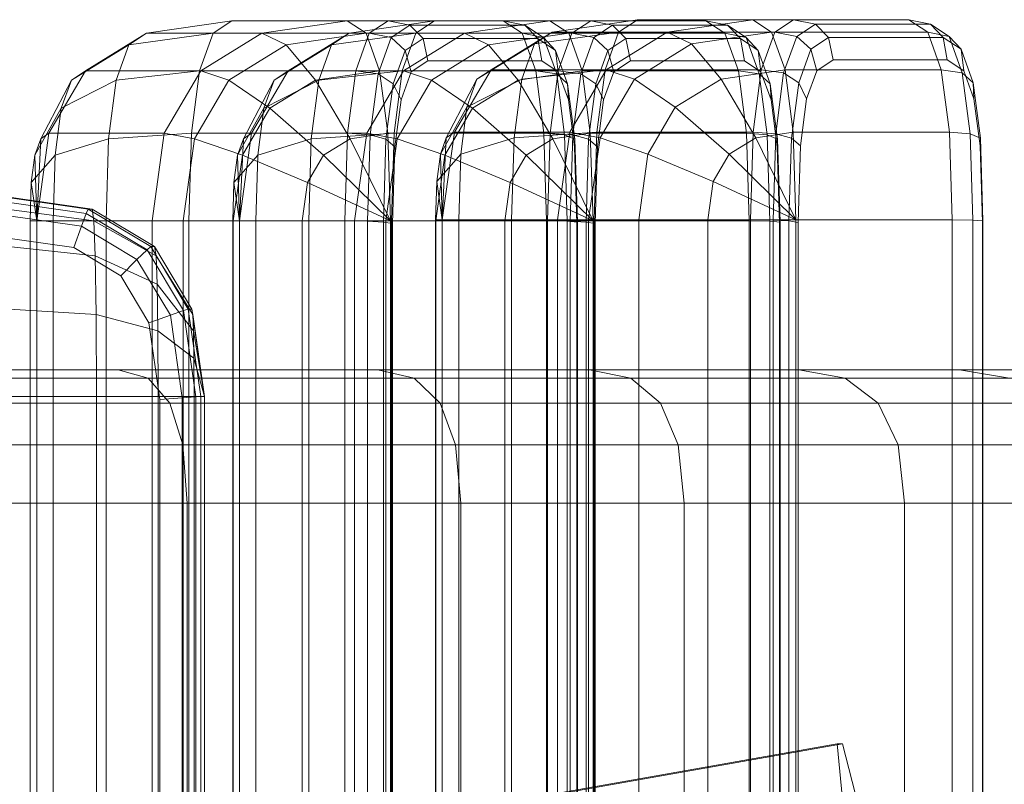
# Model space of a CAD drawing. Units: millimetres. Extents: x -3500 to 1190, y -3183 to 422.
# Drawn here: x -447 to -373, y -1112 to -1055 of the extents above; entities that cross this region are included whole.
import ezdxf

# ---------------------------------------------------------------- set-up
doc = ezdxf.new("R2010")
doc.units = ezdxf.units.MM
doc.header["$MEASUREMENT"] = 0
doc.layers.add('Лошадь- повозка', color=7, linetype='Continuous', lineweight=30)
doc.layers.add('МАФЫ НАШИ', color=250, linetype='Continuous', lineweight=25)

# ---------------------------------------------------------------- blocks, each defined once
blk = doc.blocks.new('шлд')
at = {"layer": 'Лошадь- повозка', "color": 250, "linetype": 'Continuous', "lineweight": 18}
for p, q in [((-437.368, -1055.765), (-430.96, -1054.827)), ((-432.379, -1055.765), (-430.96, -1054.827)), ((-430.96, -1054.827), (-432.379, -1055.765)), ((-419.244, -1054.827), (-430.96, -1054.827)), ((-430.96, -1054.827), (-422.315, -1054.827)), ((-430.96, -1054.827), (-419.244, -1054.827)), ((-422.315, -1054.827), (-430.96, -1054.827)), ((-422.315, -1054.827), (-428.722, -1055.765)), ((-428.722, -1055.765), (-422.315, -1054.827)), ((-422.315, -1054.827), (-410.599, -1054.827)), ((-420.897, -1055.765), (-422.315, -1054.827)), ((-410.599, -1054.827), (-422.315, -1054.827)), ((-422.163, -1055.765), (-415.756, -1054.827)), ((-419.244, -1054.827), (-420.662, -1055.765)), ((-420.662, -1055.765), (-419.244, -1054.827)), ((-410.599, -1054.827), (-419.244, -1054.827)), ((-419.244, -1054.827), (-417.612, -1055.161)), ((-419.244, -1054.827), (-410.599, -1054.827)), ((-417.174, -1055.765), (-415.756, -1054.827)), ((-415.756, -1054.827), (-417.174, -1055.765)), ((-404.039, -1054.827), (-415.756, -1054.827)), ((-415.756, -1054.827), (-407.11, -1054.827)), ((-415.756, -1054.827), (-404.039, -1054.827)), ((-407.11, -1054.827), (-415.756, -1054.827)), ((-407.11, -1054.827), (-413.518, -1055.765)), ((-413.518, -1055.765), (-407.11, -1054.827)), ((-409.18, -1055.765), (-410.599, -1054.827)), ((-408.977, -1055.161), (-410.599, -1054.827)), ((-410.599, -1054.827), (-409.18, -1055.765)), ((-407.11, -1054.827), (-395.394, -1054.827)), ((-405.692, -1055.765), (-407.11, -1054.827)), ((-395.394, -1054.827), (-407.11, -1054.827)), ((-406.938, -1055.687), (-400.53, -1054.749)), ((-404.039, -1054.827), (-405.458, -1055.765)), ((-405.458, -1055.765), (-404.039, -1054.827)), ((-395.394, -1054.827), (-404.039, -1054.827)), ((-404.039, -1054.827), (-402.407, -1055.161)), ((-404.039, -1054.827), (-395.394, -1054.827)), ((-401.948, -1055.687), (-400.53, -1054.749)), ((-400.53, -1054.749), (-401.948, -1055.687)), ((-388.814, -1054.749), (-400.53, -1054.749)), ((-400.53, -1054.749), (-391.885, -1054.749)), ((-400.53, -1054.749), (-388.814, -1054.749)), ((-391.885, -1054.749), (-400.53, -1054.749)), ((-391.885, -1054.749), (-398.292, -1055.687)), ((-398.292, -1055.687), (-391.885, -1054.749)), ((-393.975, -1055.765), (-395.394, -1054.827)), ((-393.772, -1055.161), (-395.394, -1054.827)), ((-395.394, -1054.827), (-393.975, -1055.765)), ((-391.885, -1054.749), (-380.168, -1054.749)), ((-390.466, -1055.687), (-391.885, -1054.749)), ((-380.168, -1054.749), (-391.885, -1054.749)), ((-388.814, -1054.749), (-390.232, -1055.687)), ((-390.232, -1055.687), (-388.814, -1054.749)), ((-380.168, -1054.749), (-388.814, -1054.749)), ((-388.814, -1054.749), (-387.181, -1055.082)), ((-388.814, -1054.749), (-380.168, -1054.749)), ((-378.75, -1055.687), (-380.168, -1054.749)), ((-378.546, -1055.082), (-380.168, -1054.749)), ((-380.168, -1054.749), (-378.75, -1055.687)), ((-441.945, -1058.577), (-437.368, -1055.765)), ((-437.368, -1055.765), (-438.698, -1056.644)), ((-432.379, -1055.765), (-438.698, -1056.644)), ((-438.698, -1056.644), (-437.368, -1055.765)), ((-428.722, -1055.765), (-437.368, -1055.765)), ((-437.368, -1055.765), (-428.722, -1055.765)), ((-432.379, -1055.765), (-433.392, -1058.577)), ((-433.392, -1058.577), (-432.379, -1055.765)), ((-428.722, -1055.765), (-433.299, -1058.577)), ((-433.299, -1058.577), (-428.722, -1055.765)), ((-420.662, -1055.765), (-432.379, -1055.765)), ((-432.379, -1055.765), (-420.662, -1055.765)), ((-428.722, -1055.765), (-426.904, -1056.644)), ((-420.897, -1055.765), (-426.904, -1056.644)), ((-426.904, -1056.644), (-420.897, -1055.765)), ((-426.74, -1058.577), (-422.163, -1055.765)), ((-422.163, -1055.765), (-423.493, -1056.644)), ((-417.174, -1055.765), (-423.493, -1056.644)), ((-423.493, -1056.644), (-422.163, -1055.765)), ((-413.518, -1055.765), (-422.163, -1055.765)), ((-422.163, -1055.765), (-413.518, -1055.765)), ((-420.662, -1055.765), (-421.676, -1058.577)), ((-421.676, -1058.577), (-420.662, -1055.765)), ((-419.884, -1058.577), (-420.897, -1055.765)), ((-409.18, -1055.765), (-420.897, -1055.765)), ((-420.897, -1055.765), (-409.18, -1055.765)), ((-419.011, -1056.085), (-420.662, -1055.765)), ((-417.612, -1055.161), (-419.011, -1056.085)), ((-419.011, -1056.085), (-417.612, -1055.161)), ((-417.174, -1055.765), (-418.187, -1058.577)), ((-418.187, -1058.577), (-417.174, -1055.765)), ((-413.518, -1055.765), (-418.094, -1058.577)), ((-418.094, -1058.577), (-413.518, -1055.765)), ((-416.62, -1056.161), (-417.612, -1055.161)), ((-417.612, -1055.161), (-408.977, -1055.161)), ((-408.977, -1055.161), (-417.612, -1055.161)), ((-405.458, -1055.765), (-417.174, -1055.765)), ((-417.174, -1055.765), (-405.458, -1055.765)), ((-413.518, -1055.765), (-411.699, -1056.644)), ((-405.692, -1055.765), (-411.699, -1056.644)), ((-411.699, -1056.644), (-405.692, -1055.765)), ((-411.514, -1058.499), (-406.938, -1055.687)), ((-408.167, -1058.577), (-409.18, -1055.765)), ((-409.18, -1055.765), (-407.578, -1056.085)), ((-409.18, -1055.765), (-408.167, -1058.577)), ((-407.578, -1056.085), (-408.977, -1055.161)), ((-408.977, -1055.161), (-408.016, -1056.161)), ((-408.977, -1055.161), (-407.578, -1056.085)), ((-406.938, -1055.687), (-408.267, -1056.565)), ((-401.948, -1055.687), (-408.267, -1056.565)), ((-408.267, -1056.565), (-406.938, -1055.687)), ((-398.292, -1055.687), (-406.938, -1055.687)), ((-406.938, -1055.687), (-398.292, -1055.687)), ((-405.458, -1055.765), (-406.471, -1058.577)), ((-406.471, -1058.577), (-405.458, -1055.765)), ((-404.679, -1058.577), (-405.692, -1055.765)), ((-393.975, -1055.765), (-405.692, -1055.765)), ((-405.692, -1055.765), (-393.975, -1055.765)), ((-403.806, -1056.085), (-405.458, -1055.765)), ((-402.407, -1055.161), (-403.806, -1056.085)), ((-403.806, -1056.085), (-402.407, -1055.161)), ((-401.948, -1055.687), (-402.962, -1058.499)), ((-402.962, -1058.499), (-401.948, -1055.687)), ((-398.292, -1055.687), (-402.869, -1058.499)), ((-402.869, -1058.499), (-398.292, -1055.687)), ((-401.415, -1056.161), (-402.407, -1055.161)), ((-402.407, -1055.161), (-393.772, -1055.161)), ((-393.772, -1055.161), (-402.407, -1055.161)), ((-390.232, -1055.687), (-401.948, -1055.687)), ((-401.948, -1055.687), (-390.232, -1055.687)), ((-398.292, -1055.687), (-396.473, -1056.565)), ((-390.466, -1055.687), (-396.473, -1056.565)), ((-396.473, -1056.565), (-390.466, -1055.687)), ((-392.962, -1058.577), (-393.975, -1055.765)), ((-393.975, -1055.765), (-392.373, -1056.085)), ((-393.975, -1055.765), (-392.962, -1058.577)), ((-392.373, -1056.085), (-393.772, -1055.161)), ((-393.772, -1055.161), (-392.811, -1056.161)), ((-393.772, -1055.161), (-392.373, -1056.085)), ((-390.232, -1055.687), (-391.245, -1058.499)), ((-391.245, -1058.499), (-390.232, -1055.687)), ((-389.453, -1058.499), (-390.466, -1055.687)), ((-378.75, -1055.687), (-390.466, -1055.687)), ((-390.466, -1055.687), (-378.75, -1055.687)), ((-388.58, -1056.007), (-390.232, -1055.687)), ((-387.181, -1055.082), (-388.58, -1056.007)), ((-388.58, -1056.007), (-387.181, -1055.082)), ((-386.19, -1056.082), (-387.181, -1055.082)), ((-387.181, -1055.082), (-378.546, -1055.082)), ((-378.546, -1055.082), (-387.181, -1055.082)), ((-377.737, -1058.499), (-378.75, -1055.687)), ((-378.75, -1055.687), (-377.147, -1056.007)), ((-378.75, -1055.687), (-377.737, -1058.499)), ((-377.147, -1056.007), (-378.546, -1055.082)), ((-378.546, -1055.082), (-377.585, -1056.082)), ((-378.546, -1055.082), (-377.147, -1056.007)), ((-419.011, -1056.085), (-419.996, -1058.82)), ((-419.996, -1058.82), (-419.011, -1056.085)), ((-417.96, -1057.047), (-419.011, -1056.085)), ((-416.62, -1056.161), (-417.96, -1057.047)), ((-417.96, -1057.047), (-416.62, -1056.161)), ((-416.269, -1057.827), (-416.62, -1056.161)), ((-416.62, -1056.161), (-408.016, -1056.161)), ((-408.016, -1056.161), (-416.62, -1056.161)), ((-408.016, -1056.161), (-407.716, -1057.827)), ((-406.675, -1057.047), (-408.016, -1056.161)), ((-408.016, -1056.161), (-406.675, -1057.047)), ((-406.592, -1058.82), (-407.578, -1056.085)), ((-407.578, -1056.085), (-406.675, -1057.047)), ((-407.578, -1056.085), (-406.592, -1058.82)), ((-403.806, -1056.085), (-404.791, -1058.82)), ((-404.791, -1058.82), (-403.806, -1056.085)), ((-402.756, -1057.047), (-403.806, -1056.085)), ((-401.415, -1056.161), (-402.756, -1057.047)), ((-402.756, -1057.047), (-401.415, -1056.161)), ((-401.064, -1057.827), (-401.415, -1056.161)), ((-401.415, -1056.161), (-392.811, -1056.161)), ((-392.811, -1056.161), (-401.415, -1056.161)), ((-392.811, -1056.161), (-392.511, -1057.827)), ((-391.47, -1057.047), (-392.811, -1056.161)), ((-392.811, -1056.161), (-391.47, -1057.047)), ((-391.388, -1058.82), (-392.373, -1056.085)), ((-392.373, -1056.085), (-391.47, -1057.047)), ((-392.373, -1056.085), (-391.388, -1058.82)), ((-388.58, -1056.007), (-389.565, -1058.742)), ((-389.565, -1058.742), (-388.58, -1056.007)), ((-387.53, -1056.968), (-388.58, -1056.007)), ((-386.19, -1056.082), (-387.53, -1056.968)), ((-387.53, -1056.968), (-386.19, -1056.082)), ((-385.839, -1057.749), (-386.19, -1056.082)), ((-386.19, -1056.082), (-377.585, -1056.082)), ((-377.585, -1056.082), (-386.19, -1056.082)), ((-377.585, -1056.082), (-377.285, -1057.749)), ((-376.245, -1056.968), (-377.585, -1056.082)), ((-377.585, -1056.082), (-376.245, -1056.968)), ((-376.162, -1058.742), (-377.147, -1056.007)), ((-377.147, -1056.007), (-376.245, -1056.968)), ((-377.147, -1056.007), (-376.162, -1058.742)), ((-438.698, -1056.644), (-443.008, -1059.28)), ((-438.698, -1056.644), (-439.647, -1059.28)), ((-439.647, -1059.28), (-438.698, -1056.644)), ((-426.904, -1056.644), (-431.194, -1059.28)), ((-431.194, -1059.28), (-426.904, -1056.644)), ((-423.493, -1056.644), (-427.803, -1059.28)), ((-426.904, -1056.644), (-424.689, -1059.28)), ((-423.493, -1056.644), (-424.443, -1059.28)), ((-424.443, -1059.28), (-423.493, -1056.644)), ((-417.96, -1057.047), (-418.862, -1059.549)), ((-418.862, -1059.549), (-417.96, -1057.047)), ((-417.512, -1058.649), (-417.96, -1057.047)), ((-411.699, -1056.644), (-415.989, -1059.28)), ((-415.989, -1059.28), (-411.699, -1056.644)), ((-408.267, -1056.565), (-412.578, -1059.202)), ((-411.699, -1056.644), (-409.484, -1059.28)), ((-408.267, -1056.565), (-409.217, -1059.202)), ((-409.217, -1059.202), (-408.267, -1056.565)), ((-406.675, -1057.047), (-406.473, -1058.649)), ((-405.774, -1059.549), (-406.675, -1057.047)), ((-406.675, -1057.047), (-405.774, -1059.549)), ((-402.756, -1057.047), (-403.657, -1059.549)), ((-403.657, -1059.549), (-402.756, -1057.047)), ((-402.307, -1058.649), (-402.756, -1057.047)), ((-396.473, -1056.565), (-400.764, -1059.202)), ((-400.764, -1059.202), (-396.473, -1056.565)), ((-396.473, -1056.565), (-394.259, -1059.202)), ((-391.47, -1057.047), (-391.268, -1058.649)), ((-390.569, -1059.549), (-391.47, -1057.047)), ((-391.47, -1057.047), (-390.569, -1059.549)), ((-387.53, -1056.968), (-388.432, -1059.471)), ((-388.432, -1059.471), (-387.53, -1056.968)), ((-387.082, -1058.571), (-387.53, -1056.968)), ((-376.245, -1056.968), (-376.042, -1058.571)), ((-375.343, -1059.471), (-376.245, -1056.968)), ((-376.245, -1056.968), (-375.343, -1059.471)), ((-417.512, -1058.649), (-416.269, -1057.827)), ((-416.269, -1057.827), (-417.512, -1058.649)), ((-416.269, -1057.827), (-407.716, -1057.827)), ((-407.716, -1057.827), (-416.269, -1057.827)), ((-407.716, -1057.827), (-406.473, -1058.649)), ((-406.473, -1058.649), (-407.716, -1057.827)), ((-402.307, -1058.649), (-401.064, -1057.827)), ((-401.064, -1057.827), (-402.307, -1058.649)), ((-401.064, -1057.827), (-392.511, -1057.827)), ((-392.511, -1057.827), (-401.064, -1057.827)), ((-392.511, -1057.827), (-391.268, -1058.649)), ((-391.268, -1058.649), (-392.511, -1057.827)), ((-387.082, -1058.571), (-385.839, -1057.749)), ((-385.839, -1057.749), (-387.082, -1058.571)), ((-385.839, -1057.749), (-377.285, -1057.749)), ((-377.285, -1057.749), (-385.839, -1057.749)), ((-377.285, -1057.749), (-376.042, -1058.571)), ((-376.042, -1058.571), (-377.285, -1057.749)), ((-444.691, -1063.265), (-441.945, -1058.577)), ((-441.945, -1058.577), (-443.008, -1059.28)), ((-443.008, -1059.28), (-441.945, -1058.577)), ((-433.299, -1058.577), (-441.945, -1058.577)), ((-441.945, -1058.577), (-433.299, -1058.577)), ((-433.392, -1058.577), (-439.647, -1059.28)), ((-433.299, -1058.577), (-436.045, -1063.265)), ((-436.045, -1063.265), (-433.299, -1058.577)), ((-433.392, -1058.577), (-434, -1063.265)), ((-434, -1063.265), (-433.392, -1058.577)), ((-421.676, -1058.577), (-433.392, -1058.577)), ((-433.392, -1058.577), (-421.676, -1058.577)), ((-433.299, -1058.577), (-431.194, -1059.28)), ((-429.486, -1063.265), (-426.74, -1058.577)), ((-426.74, -1058.577), (-427.803, -1059.28)), ((-427.803, -1059.28), (-426.74, -1058.577)), ((-418.094, -1058.577), (-426.74, -1058.577)), ((-426.74, -1058.577), (-418.094, -1058.577)), ((-419.884, -1058.577), (-424.689, -1059.28)), ((-424.689, -1059.28), (-419.884, -1058.577)), ((-418.187, -1058.577), (-424.443, -1059.28)), ((-421.676, -1058.577), (-422.283, -1063.265)), ((-422.283, -1063.265), (-421.676, -1058.577)), ((-421.676, -1058.577), (-419.996, -1058.82)), ((-418.094, -1058.577), (-420.84, -1063.265)), ((-420.84, -1063.265), (-418.094, -1058.577)), ((-419.276, -1063.265), (-419.884, -1058.577)), ((-408.167, -1058.577), (-419.884, -1058.577)), ((-419.884, -1058.577), (-408.167, -1058.577)), ((-418.187, -1058.577), (-418.795, -1063.265)), ((-418.795, -1063.265), (-418.187, -1058.577)), ((-418.274, -1060.764), (-417.512, -1058.649)), ((-417.512, -1058.649), (-418.274, -1060.764)), ((-406.471, -1058.577), (-418.187, -1058.577)), ((-418.187, -1058.577), (-406.471, -1058.577)), ((-418.094, -1058.577), (-415.989, -1059.28)), ((-414.26, -1063.187), (-411.514, -1058.499)), ((-411.514, -1058.499), (-412.578, -1059.202)), ((-412.578, -1059.202), (-411.514, -1058.499)), ((-402.869, -1058.499), (-411.514, -1058.499)), ((-411.514, -1058.499), (-402.869, -1058.499)), ((-404.679, -1058.577), (-409.484, -1059.28)), ((-409.484, -1059.28), (-404.679, -1058.577)), ((-402.962, -1058.499), (-409.217, -1059.202)), ((-407.559, -1063.265), (-408.167, -1058.577)), ((-408.167, -1058.577), (-406.592, -1058.82)), ((-408.167, -1058.577), (-407.559, -1063.265)), ((-406.471, -1058.577), (-407.079, -1063.265)), ((-407.079, -1063.265), (-406.471, -1058.577)), ((-406.473, -1058.649), (-405.711, -1060.764)), ((-405.711, -1060.764), (-406.473, -1058.649)), ((-406.471, -1058.577), (-404.791, -1058.82)), ((-402.869, -1058.499), (-405.615, -1063.187)), ((-405.615, -1063.187), (-402.869, -1058.499)), ((-404.071, -1063.265), (-404.679, -1058.577)), ((-392.962, -1058.577), (-404.679, -1058.577)), ((-404.679, -1058.577), (-392.962, -1058.577)), ((-402.962, -1058.499), (-403.569, -1063.187)), ((-403.569, -1063.187), (-402.962, -1058.499)), ((-403.069, -1060.764), (-402.307, -1058.649)), ((-402.307, -1058.649), (-403.069, -1060.764)), ((-391.245, -1058.499), (-402.962, -1058.499)), ((-402.962, -1058.499), (-391.245, -1058.499)), ((-402.869, -1058.499), (-400.764, -1059.202)), ((-389.453, -1058.499), (-394.259, -1059.202)), ((-394.259, -1059.202), (-389.453, -1058.499)), ((-392.354, -1063.265), (-392.962, -1058.577)), ((-392.962, -1058.577), (-391.388, -1058.82)), ((-392.962, -1058.577), (-392.354, -1063.265)), ((-391.245, -1058.499), (-391.853, -1063.187)), ((-391.853, -1063.187), (-391.245, -1058.499)), ((-391.268, -1058.649), (-390.506, -1060.764)), ((-390.506, -1060.764), (-391.268, -1058.649)), ((-391.245, -1058.499), (-389.565, -1058.742)), ((-389.565, -1058.742), (-390.157, -1063.3)), ((-390.157, -1063.3), (-389.565, -1058.742)), ((-389.565, -1058.742), (-388.432, -1059.471)), ((-388.845, -1063.187), (-389.453, -1058.499)), ((-377.737, -1058.499), (-389.453, -1058.499)), ((-389.453, -1058.499), (-377.737, -1058.499)), ((-387.844, -1060.686), (-387.082, -1058.571)), ((-387.082, -1058.571), (-387.844, -1060.686)), ((-377.129, -1063.187), (-377.737, -1058.499)), ((-377.737, -1058.499), (-376.162, -1058.742)), ((-377.737, -1058.499), (-377.129, -1063.187)), ((-375.571, -1063.3), (-376.162, -1058.742)), ((-376.162, -1058.742), (-375.343, -1059.471)), ((-376.162, -1058.742), (-375.571, -1063.3)), ((-376.042, -1058.571), (-375.28, -1060.686)), ((-375.28, -1060.686), (-376.042, -1058.571)), ((-443.008, -1059.28), (-445.311, -1063.675)), ((-443.008, -1059.28), (-443.768, -1061.39)), ((-439.647, -1059.28), (-443.768, -1061.39)), ((-443.768, -1061.39), (-443.008, -1059.28)), ((-439.647, -1059.28), (-440.217, -1063.675)), ((-440.217, -1063.675), (-439.647, -1059.28)), ((-431.194, -1059.28), (-433.769, -1063.675)), ((-433.769, -1063.675), (-431.194, -1059.28)), ((-431.194, -1059.28), (-428.122, -1061.39)), ((-427.803, -1059.28), (-430.106, -1063.675)), ((-427.803, -1059.28), (-428.563, -1061.39)), ((-424.443, -1059.28), (-428.563, -1061.39)), ((-428.563, -1061.39), (-427.803, -1059.28)), ((-424.689, -1059.28), (-428.122, -1061.39)), ((-428.122, -1061.39), (-424.689, -1059.28)), ((-424.443, -1059.28), (-425.012, -1063.675)), ((-425.012, -1063.675), (-424.443, -1059.28)), ((-424.689, -1059.28), (-422.079, -1063.675)), ((-419.996, -1058.82), (-420.587, -1063.378)), ((-420.587, -1063.378), (-419.996, -1058.82)), ((-419.996, -1058.82), (-418.862, -1059.549)), ((-415.989, -1059.28), (-418.564, -1063.675)), ((-418.564, -1063.675), (-415.989, -1059.28)), ((-415.989, -1059.28), (-412.917, -1061.39)), ((-412.578, -1059.202), (-414.881, -1063.597)), ((-412.578, -1059.202), (-413.338, -1061.312)), ((-409.217, -1059.202), (-413.338, -1061.312)), ((-413.338, -1061.312), (-412.578, -1059.202)), ((-409.484, -1059.28), (-412.917, -1061.39)), ((-412.917, -1061.39), (-409.484, -1059.28)), ((-409.217, -1059.202), (-409.787, -1063.597)), ((-409.787, -1063.597), (-409.217, -1059.202)), ((-409.484, -1059.28), (-406.874, -1063.675)), ((-406.001, -1063.378), (-406.592, -1058.82)), ((-406.592, -1058.82), (-405.774, -1059.549)), ((-406.592, -1058.82), (-406.001, -1063.378)), ((-404.791, -1058.82), (-405.382, -1063.378)), ((-405.382, -1063.378), (-404.791, -1058.82)), ((-404.791, -1058.82), (-403.657, -1059.549)), ((-400.764, -1059.202), (-403.338, -1063.597)), ((-403.338, -1063.597), (-400.764, -1059.202)), ((-400.764, -1059.202), (-397.691, -1061.312)), ((-394.259, -1059.202), (-397.691, -1061.312)), ((-397.691, -1061.312), (-394.259, -1059.202)), ((-394.259, -1059.202), (-391.649, -1063.597)), ((-390.796, -1063.378), (-391.388, -1058.82)), ((-391.388, -1058.82), (-390.569, -1059.549)), ((-391.388, -1058.82), (-390.796, -1063.378)), ((-388.432, -1059.471), (-388.972, -1063.642)), ((-388.972, -1063.642), (-388.432, -1059.471)), ((-388.432, -1059.471), (-387.844, -1060.686)), ((-375.343, -1059.471), (-375.28, -1060.686)), ((-374.802, -1063.642), (-375.343, -1059.471)), ((-375.343, -1059.471), (-374.802, -1063.642)), ((-418.862, -1059.549), (-419.403, -1063.72)), ((-419.403, -1063.72), (-418.862, -1059.549)), ((-418.862, -1059.549), (-418.274, -1060.764)), ((-405.774, -1059.549), (-405.711, -1060.764)), ((-405.233, -1063.72), (-405.774, -1059.549)), ((-405.774, -1059.549), (-405.233, -1063.72)), ((-403.657, -1059.549), (-404.198, -1063.72)), ((-404.198, -1063.72), (-403.657, -1059.549)), ((-403.657, -1059.549), (-403.069, -1060.764)), ((-390.569, -1059.549), (-390.506, -1060.764)), ((-390.028, -1063.72), (-390.569, -1059.549)), ((-390.569, -1059.549), (-390.028, -1063.72)), ((-418.731, -1064.289), (-418.274, -1060.764)), ((-418.274, -1060.764), (-418.731, -1064.289)), ((-405.711, -1060.764), (-405.254, -1064.289)), ((-405.254, -1064.289), (-405.711, -1060.764)), ((-403.526, -1064.289), (-403.069, -1060.764)), ((-403.069, -1060.764), (-403.526, -1064.289)), ((-390.506, -1060.764), (-390.049, -1064.289)), ((-390.049, -1064.289), (-390.506, -1060.764)), ((-388.301, -1064.21), (-387.844, -1060.686)), ((-387.844, -1060.686), (-388.301, -1064.21)), ((-375.28, -1060.686), (-374.823, -1064.21)), ((-374.823, -1064.21), (-375.28, -1060.686)), ((-443.768, -1061.39), (-445.754, -1064.905)), ((-443.768, -1061.39), (-444.224, -1064.905)), ((-444.224, -1064.905), (-443.768, -1061.39)), ((-428.563, -1061.39), (-430.549, -1064.905)), ((-428.122, -1061.39), (-430.181, -1064.905)), ((-430.181, -1064.905), (-428.122, -1061.39)), ((-428.563, -1061.39), (-429.019, -1064.905)), ((-429.019, -1064.905), (-428.563, -1061.39)), ((-428.122, -1061.39), (-424.081, -1064.905)), ((-413.338, -1061.312), (-415.324, -1064.827)), ((-412.917, -1061.39), (-414.976, -1064.905)), ((-414.976, -1064.905), (-412.917, -1061.39)), ((-413.338, -1061.312), (-413.794, -1064.827)), ((-413.794, -1064.827), (-413.338, -1061.312)), ((-412.917, -1061.39), (-408.876, -1064.905)), ((-397.691, -1061.312), (-399.751, -1064.827)), ((-399.751, -1064.827), (-397.691, -1061.312)), ((-397.691, -1061.312), (-393.651, -1064.827)), ((-414.26, -1063.187), (-415.176, -1069.749)), ((-414.26, -1063.187), (-414.881, -1063.597)), ((-414.881, -1063.597), (-414.26, -1063.187)), ((-405.615, -1063.187), (-414.26, -1063.187)), ((-414.26, -1063.187), (-405.615, -1063.187)), ((-403.569, -1063.187), (-409.787, -1063.597)), ((-406.53, -1069.749), (-405.615, -1063.187)), ((-405.615, -1063.187), (-406.53, -1069.749)), ((-405.615, -1063.187), (-403.338, -1063.597)), ((-403.569, -1063.187), (-403.772, -1069.749)), ((-403.772, -1069.749), (-403.569, -1063.187)), ((-391.853, -1063.187), (-403.569, -1063.187)), ((-403.569, -1063.187), (-391.853, -1063.187)), ((-391.853, -1063.187), (-392.056, -1069.749)), ((-392.056, -1069.749), (-391.853, -1063.187)), ((-391.853, -1063.187), (-390.157, -1063.3)), ((-388.845, -1063.187), (-391.649, -1063.597)), ((-391.649, -1063.597), (-388.845, -1063.187)), ((-388.845, -1063.187), (-388.643, -1069.749)), ((-377.129, -1063.187), (-388.845, -1063.187)), ((-388.845, -1063.187), (-377.129, -1063.187)), ((-376.926, -1069.749), (-377.129, -1063.187)), ((-375.571, -1063.3), (-377.129, -1063.187)), ((-377.129, -1063.187), (-376.926, -1069.749)), ((-445.311, -1063.675), (-445.754, -1064.905)), ((-445.754, -1064.905), (-445.311, -1063.675)), ((-444.691, -1063.265), (-445.606, -1069.827)), ((-445.311, -1063.675), (-445.606, -1069.827)), ((-444.691, -1063.265), (-445.311, -1063.675)), ((-445.311, -1063.675), (-444.691, -1063.265)), ((-436.045, -1063.265), (-444.691, -1063.265)), ((-444.691, -1063.265), (-436.045, -1063.265)), ((-440.217, -1063.675), (-444.224, -1064.905)), ((-440.217, -1063.675), (-440.407, -1069.827)), ((-440.407, -1069.827), (-440.217, -1063.675)), ((-434, -1063.265), (-440.217, -1063.675)), ((-436.961, -1069.827), (-436.045, -1063.265)), ((-436.045, -1063.265), (-436.961, -1069.827)), ((-436.045, -1063.265), (-433.769, -1063.675)), ((-433.769, -1063.675), (-434.627, -1069.827)), ((-434.627, -1069.827), (-433.769, -1063.675)), ((-434, -1063.265), (-434.202, -1069.827)), ((-434.202, -1069.827), (-434, -1063.265)), ((-422.283, -1063.265), (-434, -1063.265)), ((-434, -1063.265), (-422.283, -1063.265)), ((-433.769, -1063.675), (-430.181, -1064.905)), ((-430.106, -1063.675), (-430.549, -1064.905)), ((-430.549, -1064.905), (-430.106, -1063.675)), ((-429.486, -1063.265), (-430.401, -1069.827)), ((-430.106, -1063.675), (-430.401, -1069.827)), ((-429.486, -1063.265), (-430.106, -1063.675)), ((-430.106, -1063.675), (-429.486, -1063.265)), ((-420.84, -1063.265), (-429.486, -1063.265)), ((-429.486, -1063.265), (-420.84, -1063.265)), ((-425.012, -1063.675), (-429.019, -1064.905)), ((-425.012, -1063.675), (-425.202, -1069.827)), ((-425.202, -1069.827), (-425.012, -1063.675)), ((-418.795, -1063.265), (-425.012, -1063.675)), ((-422.079, -1063.675), (-424.081, -1064.905)), ((-424.081, -1064.905), (-422.079, -1063.675)), ((-422.283, -1063.265), (-422.486, -1069.827)), ((-422.486, -1069.827), (-422.283, -1063.265)), ((-422.283, -1063.265), (-420.587, -1063.378)), ((-419.276, -1063.265), (-422.079, -1063.675)), ((-422.079, -1063.675), (-419.276, -1063.265)), ((-422.079, -1063.675), (-419.073, -1069.827)), ((-421.756, -1069.827), (-420.84, -1063.265)), ((-420.84, -1063.265), (-421.756, -1069.827)), ((-420.84, -1063.265), (-418.564, -1063.675)), ((-420.587, -1063.378), (-420.787, -1069.851)), ((-420.787, -1069.851), (-420.587, -1063.378)), ((-420.587, -1063.378), (-419.403, -1063.72)), ((-419.403, -1063.72), (-419.594, -1069.922)), ((-419.594, -1069.922), (-419.403, -1063.72)), ((-418.564, -1063.675), (-419.422, -1069.827)), ((-419.422, -1069.827), (-418.564, -1063.675)), ((-419.403, -1063.72), (-418.731, -1064.289)), ((-419.276, -1063.265), (-419.073, -1069.827)), ((-407.559, -1063.265), (-419.276, -1063.265)), ((-419.276, -1063.265), (-407.559, -1063.265)), ((-418.795, -1063.265), (-418.998, -1069.827)), ((-418.998, -1069.827), (-418.795, -1063.265)), ((-407.079, -1063.265), (-418.795, -1063.265)), ((-418.795, -1063.265), (-407.079, -1063.265)), ((-418.564, -1063.675), (-414.976, -1064.905)), ((-414.881, -1063.597), (-415.324, -1064.827)), ((-415.324, -1064.827), (-414.881, -1063.597)), ((-414.881, -1063.597), (-415.176, -1069.749)), ((-409.787, -1063.597), (-413.794, -1064.827)), ((-409.787, -1063.597), (-409.977, -1069.749)), ((-409.977, -1069.749), (-409.787, -1063.597)), ((-406.874, -1063.675), (-408.876, -1064.905)), ((-408.876, -1064.905), (-406.874, -1063.675)), ((-407.357, -1069.827), (-407.559, -1063.265)), ((-406.001, -1063.378), (-407.559, -1063.265)), ((-407.559, -1063.265), (-407.357, -1069.827)), ((-407.079, -1063.265), (-407.281, -1069.827)), ((-407.281, -1069.827), (-407.079, -1063.265)), ((-407.079, -1063.265), (-405.382, -1063.378)), ((-404.071, -1063.265), (-406.874, -1063.675)), ((-406.874, -1063.675), (-404.071, -1063.265)), ((-406.874, -1063.675), (-403.868, -1069.827)), ((-405.801, -1069.851), (-406.001, -1063.378)), ((-405.233, -1063.72), (-406.001, -1063.378)), ((-406.001, -1063.378), (-405.801, -1069.851)), ((-405.382, -1063.378), (-405.582, -1069.851)), ((-405.582, -1069.851), (-405.382, -1063.378)), ((-405.382, -1063.378), (-404.198, -1063.72)), ((-405.254, -1064.289), (-405.233, -1063.72)), ((-405.041, -1069.922), (-405.233, -1063.72)), ((-405.233, -1063.72), (-405.041, -1069.922)), ((-404.198, -1063.72), (-404.389, -1069.922)), ((-404.389, -1069.922), (-404.198, -1063.72)), ((-404.198, -1063.72), (-403.526, -1064.289)), ((-403.338, -1063.597), (-404.197, -1069.749)), ((-404.197, -1069.749), (-403.338, -1063.597)), ((-404.071, -1063.265), (-403.868, -1069.827)), ((-392.354, -1063.265), (-404.071, -1063.265)), ((-404.071, -1063.265), (-392.354, -1063.265)), ((-403.338, -1063.597), (-399.751, -1064.827)), ((-391.649, -1063.597), (-393.651, -1064.827)), ((-393.651, -1064.827), (-391.649, -1063.597)), ((-392.152, -1069.827), (-392.354, -1063.265)), ((-390.796, -1063.378), (-392.354, -1063.265)), ((-392.354, -1063.265), (-392.152, -1069.827)), ((-391.649, -1063.597), (-388.643, -1069.749)), ((-390.597, -1069.851), (-390.796, -1063.378)), ((-390.028, -1063.72), (-390.796, -1063.378)), ((-390.796, -1063.378), (-390.597, -1069.851)), ((-390.157, -1063.3), (-390.356, -1069.773)), ((-390.356, -1069.773), (-390.157, -1063.3)), ((-390.157, -1063.3), (-388.972, -1063.642)), ((-390.049, -1064.289), (-390.028, -1063.72)), ((-389.836, -1069.922), (-390.028, -1063.72)), ((-390.028, -1063.72), (-389.836, -1069.922)), ((-388.972, -1063.642), (-389.164, -1069.844)), ((-389.164, -1069.844), (-388.972, -1063.642)), ((-388.972, -1063.642), (-388.301, -1064.21)), ((-375.371, -1069.773), (-375.571, -1063.3)), ((-374.802, -1063.642), (-375.571, -1063.3)), ((-375.571, -1063.3), (-375.371, -1069.773)), ((-374.823, -1064.21), (-374.802, -1063.642)), ((-374.611, -1069.844), (-374.802, -1063.642)), ((-374.802, -1063.642), (-374.611, -1069.844)), ((-418.909, -1070.04), (-418.731, -1064.289)), ((-418.731, -1064.289), (-418.909, -1070.04)), ((-405.254, -1064.289), (-405.076, -1070.04)), ((-405.076, -1070.04), (-405.254, -1064.289)), ((-403.704, -1070.04), (-403.526, -1064.289)), ((-403.526, -1064.289), (-403.704, -1070.04)), ((-390.049, -1064.289), (-389.871, -1070.04)), ((-389.871, -1070.04), (-390.049, -1064.289)), ((-388.478, -1069.962), (-388.301, -1064.21)), ((-388.301, -1064.21), (-388.478, -1069.962)), ((-374.823, -1064.21), (-374.646, -1069.962)), ((-374.646, -1069.962), (-374.823, -1064.21)), ((-445.754, -1064.905), (-446.02, -1066.956)), ((-444.224, -1064.905), (-446.02, -1066.956)), ((-446.02, -1066.956), (-445.754, -1064.905)), ((-445.754, -1064.905), (-445.606, -1069.827)), ((-444.224, -1064.905), (-444.376, -1069.827)), ((-444.376, -1069.827), (-444.224, -1064.905)), ((-430.181, -1064.905), (-430.868, -1069.827)), ((-430.868, -1069.827), (-430.181, -1064.905)), ((-430.549, -1064.905), (-430.815, -1066.956)), ((-429.019, -1064.905), (-430.815, -1066.956)), ((-430.815, -1066.956), (-430.549, -1064.905)), ((-430.549, -1064.905), (-430.401, -1069.827)), ((-430.181, -1064.905), (-425.283, -1066.956)), ((-429.019, -1064.905), (-429.171, -1069.827)), ((-429.171, -1069.827), (-429.019, -1064.905)), ((-424.081, -1064.905), (-425.283, -1066.956)), ((-425.283, -1066.956), (-424.081, -1064.905)), ((-424.081, -1064.905), (-419.073, -1069.827)), ((-414.976, -1064.905), (-415.663, -1069.827)), ((-415.663, -1069.827), (-414.976, -1064.905)), ((-415.324, -1064.827), (-415.59, -1066.878)), ((-413.794, -1064.827), (-415.59, -1066.878)), ((-415.59, -1066.878), (-415.324, -1064.827)), ((-415.324, -1064.827), (-415.176, -1069.749)), ((-414.976, -1064.905), (-410.078, -1066.956)), ((-413.794, -1064.827), (-413.946, -1069.749)), ((-413.946, -1069.749), (-413.794, -1064.827)), ((-408.876, -1064.905), (-410.078, -1066.956)), ((-410.078, -1066.956), (-408.876, -1064.905)), ((-408.876, -1064.905), (-403.868, -1069.827)), ((-399.751, -1064.827), (-400.437, -1069.749)), ((-400.437, -1069.749), (-399.751, -1064.827)), ((-399.751, -1064.827), (-394.852, -1066.878)), ((-393.651, -1064.827), (-394.852, -1066.878)), ((-394.852, -1066.878), (-393.651, -1064.827)), ((-393.651, -1064.827), (-388.643, -1069.749)), ((-415.59, -1066.878), (-415.679, -1069.749)), ((-415.679, -1069.749), (-415.59, -1066.878)), ((-415.176, -1069.749), (-415.59, -1066.878)), ((-394.852, -1066.878), (-395.253, -1069.749)), ((-395.253, -1069.749), (-394.852, -1066.878)), ((-388.643, -1069.749), (-394.852, -1066.878)), ((-446.02, -1066.956), (-446.109, -1069.827)), ((-446.109, -1069.827), (-446.02, -1066.956)), ((-445.606, -1069.827), (-446.02, -1066.956)), ((-430.815, -1066.956), (-430.904, -1069.827)), ((-430.904, -1069.827), (-430.815, -1066.956)), ((-430.401, -1069.827), (-430.815, -1066.956)), ((-425.283, -1066.956), (-425.683, -1069.827)), ((-425.683, -1069.827), (-425.283, -1066.956)), ((-419.073, -1069.827), (-425.283, -1066.956)), ((-410.078, -1066.956), (-410.478, -1069.827)), ((-410.478, -1069.827), (-410.078, -1066.956)), ((-403.868, -1069.827), (-410.078, -1066.956)), ((-441.892, -1069.273), (-448.363, -1068.348)), ((-448.363, -1068.348), (-441.892, -1069.273)), ((-441.739, -1068.952), (-448.3, -1068.015)), ((-448.3, -1068.015), (-441.739, -1068.952)), ((-441.46, -1068.952), (-448.02, -1068.015)), ((-447.867, -1068.952), (-441.316, -1069.831)), ((-441.739, -1068.952), (-441.892, -1069.273)), ((-437.053, -1071.765), (-441.739, -1068.952)), ((-441.739, -1068.952), (-441.46, -1068.952)), ((-441.46, -1068.952), (-441.739, -1068.952)), ((-441.739, -1068.952), (-437.053, -1071.765)), ((-436.773, -1071.765), (-441.46, -1068.952)), ((-441.46, -1068.952), (-441.316, -1069.831)), ((-441.316, -1069.831), (-441.46, -1068.952)), ((-442.256, -1070.234), (-448.457, -1069.348)), ((-448.457, -1069.348), (-442.256, -1070.234)), ((-446.109, -1069.827), (-445.606, -1069.827)), ((-446.109, -1069.827), (-446.109, -1639.827)), ((-444.376, -1069.827), (-446.109, -1069.827)), ((-446.109, -1639.827), (-446.109, -1069.827)), ((-436.961, -1069.827), (-445.606, -1069.827)), ((-445.606, -1069.827), (-445.606, -1639.827)), ((-445.606, -1069.827), (-436.961, -1069.827)), ((-445.606, -1639.827), (-445.606, -1069.827)), ((-440.407, -1069.827), (-444.376, -1069.827)), ((-444.376, -1069.827), (-444.376, -1639.827)), ((-444.376, -1639.827), (-444.376, -1069.827)), ((-441.892, -1069.273), (-442.256, -1070.234)), ((-437.335, -1072.008), (-441.892, -1069.273)), ((-441.892, -1069.273), (-437.335, -1072.008)), ((-441.316, -1069.831), (-436.659, -1072.468)), ((-441.316, -1069.831), (-441.214, -1072.468)), ((-441.214, -1072.468), (-441.316, -1069.831)), ((-434.202, -1069.827), (-440.407, -1069.827)), ((-440.407, -1069.827), (-440.407, -1639.827)), ((-440.407, -1639.827), (-440.407, -1069.827)), ((-436.961, -1639.827), (-436.961, -1069.827)), ((-434.627, -1069.827), (-436.961, -1069.827)), ((-436.961, -1069.827), (-436.961, -1639.827)), ((-434.627, -1639.827), (-434.627, -1069.827)), ((-434.627, -1069.827), (-430.868, -1069.827)), ((-434.627, -1069.827), (-434.627, -1639.827)), ((-434.202, -1069.827), (-422.486, -1069.827)), ((-434.202, -1639.827), (-434.202, -1069.827)), ((-434.202, -1069.827), (-434.202, -1639.827)), ((-422.486, -1069.827), (-434.202, -1069.827)), ((-430.904, -1069.827), (-430.401, -1069.827)), ((-430.904, -1069.827), (-430.904, -1639.827)), ((-429.171, -1069.827), (-430.904, -1069.827)), ((-430.904, -1639.827), (-430.904, -1069.827)), ((-430.868, -1069.827), (-425.683, -1069.827)), ((-430.868, -1639.827), (-430.868, -1069.827)), ((-430.868, -1069.827), (-430.868, -1639.827)), ((-421.756, -1069.827), (-430.401, -1069.827)), ((-430.401, -1069.827), (-430.401, -1639.827)), ((-430.401, -1069.827), (-421.756, -1069.827)), ((-430.401, -1639.827), (-430.401, -1069.827)), ((-425.202, -1069.827), (-429.171, -1069.827)), ((-429.171, -1069.827), (-429.171, -1639.827)), ((-429.171, -1639.827), (-429.171, -1069.827)), ((-425.683, -1069.827), (-419.073, -1069.827)), ((-425.683, -1639.827), (-425.683, -1069.827)), ((-425.683, -1069.827), (-425.683, -1639.827)), ((-418.998, -1069.827), (-425.202, -1069.827)), ((-425.202, -1069.827), (-425.202, -1639.827)), ((-425.202, -1639.827), (-425.202, -1069.827)), ((-422.486, -1069.827), (-422.486, -1639.827)), ((-420.787, -1069.851), (-422.486, -1069.827)), ((-422.486, -1639.827), (-422.486, -1069.827)), ((-421.756, -1639.827), (-421.756, -1069.827)), ((-419.422, -1069.827), (-421.756, -1069.827)), ((-421.756, -1069.827), (-421.756, -1639.827)), ((-420.787, -1069.851), (-419.594, -1069.922)), ((-420.787, -1639.803), (-420.787, -1069.851)), ((-420.787, -1069.851), (-420.787, -1639.803)), ((-419.422, -1639.827), (-419.422, -1069.827)), ((-419.422, -1069.827), (-415.663, -1069.827)), ((-419.422, -1069.827), (-419.422, -1639.827)), ((-407.357, -1069.827), (-419.073, -1069.827)), ((-419.073, -1069.827), (-419.073, -1639.827)), ((-419.073, -1069.827), (-407.357, -1069.827)), ((-419.073, -1639.827), (-419.073, -1069.827)), ((-418.998, -1069.827), (-407.281, -1069.827)), ((-418.998, -1639.827), (-418.998, -1069.827)), ((-418.998, -1069.827), (-418.998, -1639.827)), ((-407.281, -1069.827), (-418.998, -1069.827)), ((-415.679, -1069.749), (-415.176, -1069.749)), ((-415.679, -1069.749), (-415.679, -1639.749)), ((-413.946, -1069.749), (-415.679, -1069.749)), ((-415.679, -1639.749), (-415.679, -1069.749)), ((-415.663, -1069.827), (-410.478, -1069.827)), ((-415.663, -1639.827), (-415.663, -1069.827)), ((-415.663, -1069.827), (-415.663, -1639.827)), ((-406.53, -1069.749), (-415.176, -1069.749)), ((-415.176, -1069.749), (-415.176, -1639.749)), ((-415.176, -1069.749), (-406.53, -1069.749)), ((-415.176, -1639.749), (-415.176, -1069.749)), ((-409.977, -1069.749), (-413.946, -1069.749)), ((-413.946, -1069.749), (-413.946, -1639.749)), ((-413.946, -1639.749), (-413.946, -1069.749)), ((-410.478, -1069.827), (-403.868, -1069.827)), ((-410.478, -1639.827), (-410.478, -1069.827)), ((-410.478, -1069.827), (-410.478, -1639.827)), ((-403.772, -1069.749), (-409.977, -1069.749)), ((-409.977, -1069.749), (-409.977, -1639.749)), ((-409.977, -1639.749), (-409.977, -1069.749)), ((-407.357, -1639.827), (-407.357, -1069.827)), ((-407.357, -1069.827), (-405.801, -1069.851)), ((-407.357, -1069.827), (-407.357, -1639.827)), ((-407.281, -1069.827), (-407.281, -1639.827)), ((-405.582, -1069.851), (-407.281, -1069.827)), ((-407.281, -1639.827), (-407.281, -1069.827)), ((-406.53, -1639.749), (-406.53, -1069.749)), ((-404.197, -1069.749), (-406.53, -1069.749)), ((-406.53, -1069.749), (-406.53, -1639.749)), ((-405.041, -1069.922), (-405.801, -1069.851)), ((-405.801, -1069.851), (-405.801, -1639.803)), ((-405.801, -1639.803), (-405.801, -1069.851)), ((-405.582, -1069.851), (-404.389, -1069.922)), ((-405.582, -1639.803), (-405.582, -1069.851)), ((-405.582, -1069.851), (-405.582, -1639.803)), ((-404.197, -1639.749), (-404.197, -1069.749)), ((-404.197, -1069.749), (-400.437, -1069.749)), ((-404.197, -1069.749), (-404.197, -1639.749)), ((-392.152, -1069.827), (-403.868, -1069.827)), ((-403.868, -1069.827), (-403.868, -1639.827)), ((-403.868, -1069.827), (-392.152, -1069.827)), ((-403.868, -1639.827), (-403.868, -1069.827)), ((-403.772, -1069.749), (-392.056, -1069.749)), ((-403.772, -1639.749), (-403.772, -1069.749)), ((-403.772, -1069.749), (-403.772, -1639.749)), ((-392.056, -1069.749), (-403.772, -1069.749)), ((-400.437, -1069.749), (-395.253, -1069.749)), ((-400.437, -1639.749), (-400.437, -1069.749)), ((-400.437, -1069.749), (-400.437, -1639.749)), ((-395.253, -1069.749), (-388.643, -1069.749)), ((-395.253, -1639.749), (-395.253, -1069.749)), ((-395.253, -1069.749), (-395.253, -1639.749)), ((-392.152, -1639.827), (-392.152, -1069.827)), ((-392.152, -1069.827), (-390.597, -1069.851)), ((-392.152, -1069.827), (-392.152, -1639.827)), ((-392.056, -1069.749), (-392.056, -1639.749)), ((-390.356, -1069.773), (-392.056, -1069.749)), ((-392.056, -1639.749), (-392.056, -1069.749)), ((-389.836, -1069.922), (-390.597, -1069.851)), ((-390.597, -1069.851), (-390.597, -1639.803)), ((-390.597, -1639.803), (-390.597, -1069.851)), ((-390.356, -1069.773), (-389.164, -1069.844)), ((-390.356, -1639.725), (-390.356, -1069.773)), ((-390.356, -1069.773), (-390.356, -1639.725)), ((-389.164, -1069.844), (-388.478, -1069.962)), ((-389.164, -1639.654), (-389.164, -1069.844)), ((-389.164, -1069.844), (-389.164, -1639.654)), ((-376.926, -1069.749), (-388.643, -1069.749)), ((-388.643, -1069.749), (-388.643, -1639.749)), ((-388.643, -1069.749), (-376.926, -1069.749)), ((-388.643, -1639.749), (-388.643, -1069.749)), ((-376.926, -1639.749), (-376.926, -1069.749)), ((-376.926, -1069.749), (-375.371, -1069.773)), ((-376.926, -1069.749), (-376.926, -1639.749)), ((-374.611, -1069.844), (-375.371, -1069.773)), ((-375.371, -1069.773), (-375.371, -1639.725)), ((-375.371, -1639.725), (-375.371, -1069.773)), ((-374.646, -1069.962), (-374.611, -1069.844)), ((-374.611, -1069.844), (-374.611, -1639.654)), ((-374.611, -1639.654), (-374.611, -1069.844)), ((-442.256, -1070.234), (-442.833, -1071.836)), ((-438.087, -1072.736), (-442.256, -1070.234)), ((-442.256, -1070.234), (-438.087, -1072.736)), ((-419.594, -1069.922), (-418.909, -1070.04)), ((-419.594, -1639.732), (-419.594, -1069.922)), ((-419.594, -1069.922), (-419.594, -1639.732)), ((-418.909, -1639.614), (-418.909, -1070.04)), ((-418.909, -1070.04), (-418.909, -1639.614)), ((-405.076, -1070.04), (-405.041, -1069.922)), ((-405.076, -1070.04), (-405.076, -1639.614)), ((-405.076, -1639.614), (-405.076, -1070.04)), ((-405.041, -1069.922), (-405.041, -1639.732)), ((-405.041, -1639.732), (-405.041, -1069.922)), ((-404.389, -1069.922), (-403.704, -1070.04)), ((-404.389, -1639.732), (-404.389, -1069.922)), ((-404.389, -1069.922), (-404.389, -1639.732)), ((-403.704, -1639.614), (-403.704, -1070.04)), ((-403.704, -1070.04), (-403.704, -1639.614)), ((-389.871, -1070.04), (-389.836, -1069.922)), ((-389.871, -1070.04), (-389.871, -1639.614)), ((-389.871, -1639.614), (-389.871, -1070.04)), ((-389.836, -1069.922), (-389.836, -1639.732)), ((-389.836, -1639.732), (-389.836, -1069.922)), ((-388.478, -1639.536), (-388.478, -1069.962)), ((-388.478, -1069.962), (-388.478, -1639.536)), ((-374.646, -1069.962), (-374.646, -1639.536)), ((-374.646, -1639.536), (-374.646, -1069.962)), ((-448.583, -1071.015), (-442.833, -1071.836)), ((-442.833, -1071.836), (-448.583, -1071.015)), ((-447.758, -1071.765), (-441.214, -1072.468)), ((-442.833, -1071.836), (-439.309, -1073.951)), ((-439.309, -1073.951), (-442.833, -1071.836)), ((-437.335, -1072.008), (-438.087, -1072.736)), ((-437.053, -1071.765), (-437.335, -1072.008)), ((-434.601, -1076.566), (-437.335, -1072.008)), ((-437.335, -1072.008), (-434.601, -1076.566)), ((-434.241, -1076.452), (-437.053, -1071.765)), ((-437.053, -1071.765), (-436.773, -1071.765)), ((-436.773, -1071.765), (-437.053, -1071.765)), ((-437.053, -1071.765), (-434.241, -1076.452)), ((-433.962, -1076.452), (-436.773, -1071.765)), ((-436.773, -1071.765), (-436.659, -1072.468)), ((-436.659, -1072.468), (-436.773, -1071.765)), ((-441.214, -1072.468), (-436.577, -1074.577)), ((-441.214, -1072.468), (-441.152, -1076.862)), ((-441.152, -1076.862), (-441.214, -1072.468)), ((-438.087, -1072.736), (-439.309, -1073.951)), ((-435.585, -1076.907), (-438.087, -1072.736)), ((-438.087, -1072.736), (-435.585, -1076.907)), ((-436.659, -1072.468), (-433.895, -1076.862)), ((-436.659, -1072.468), (-436.577, -1074.577)), ((-436.577, -1074.577), (-436.659, -1072.468)), ((-439.309, -1073.951), (-437.195, -1077.476)), ((-437.195, -1077.476), (-439.309, -1073.951)), ((-436.577, -1074.577), (-433.847, -1078.093)), ((-436.577, -1074.577), (-436.527, -1078.093)), ((-436.527, -1078.093), (-436.577, -1074.577)), ((-447.692, -1076.452), (-441.152, -1076.862)), ((-434.601, -1076.566), (-434.241, -1076.452)), ((-433.304, -1083.015), (-434.241, -1076.452)), ((-434.241, -1076.452), (-433.962, -1076.452)), ((-433.962, -1076.452), (-434.241, -1076.452)), ((-434.241, -1076.452), (-433.304, -1083.015)), ((-433.962, -1076.452), (-433.024, -1083.015)), ((-433.962, -1076.452), (-433.895, -1076.862)), ((-433.895, -1076.862), (-433.962, -1076.452)), ((-441.152, -1076.862), (-436.527, -1078.093)), ((-441.152, -1076.862), (-441.132, -1083.015)), ((-441.132, -1083.015), (-441.152, -1076.862)), ((-437.195, -1077.476), (-435.585, -1076.907)), ((-435.585, -1076.907), (-434.601, -1076.566)), ((-434.699, -1083.109), (-435.585, -1076.907)), ((-435.585, -1076.907), (-434.699, -1083.109)), ((-433.676, -1083.038), (-434.601, -1076.566)), ((-434.601, -1076.566), (-433.676, -1083.038)), ((-433.895, -1076.862), (-433.024, -1083.015)), ((-433.895, -1076.862), (-433.847, -1078.093)), ((-433.847, -1078.093), (-433.895, -1076.862)), ((-437.195, -1077.476), (-436.373, -1083.228)), ((-436.373, -1083.228), (-437.195, -1077.476)), ((-436.527, -1078.093), (-433.818, -1080.144)), ((-436.527, -1078.093), (-436.511, -1083.015)), ((-436.511, -1083.015), (-436.527, -1078.093)), ((-433.847, -1078.093), (-433.024, -1083.015)), ((-433.847, -1078.093), (-433.818, -1080.144)), ((-433.818, -1080.144), (-433.847, -1078.093)), ((-433.024, -1083.015), (-433.818, -1080.144)), ((-433.818, -1080.144), (-433.809, -1083.015)), ((-433.809, -1083.015), (-433.818, -1080.144)), ((-480.443, -1080.999), (-439.509, -1080.999)), ((-439.509, -1080.999), (-480.443, -1080.999)), ((-479.145, -1081.624), (-437.242, -1081.624)), ((-437.242, -1081.624), (-479.145, -1081.624)), ((-420.025, -1080.999), (-458.306, -1080.999)), ((-458.306, -1080.999), (-420.025, -1080.999)), ((-417.295, -1081.624), (-456.484, -1081.624)), ((-456.484, -1081.624), (-417.295, -1081.624)), ((-439.509, -1080.999), (-404.135, -1080.999)), ((-404.135, -1080.999), (-439.509, -1080.999)), ((-439.509, -1080.999), (-437.242, -1081.624)), ((-437.242, -1081.624), (-401.029, -1081.624)), ((-401.029, -1081.624), (-437.242, -1081.624)), ((-437.242, -1081.624), (-435.622, -1083.499)), ((-388.435, -1080.999), (-420.025, -1080.999)), ((-420.025, -1080.999), (-417.295, -1081.624)), ((-420.025, -1080.999), (-388.435, -1080.999)), ((-384.957, -1081.624), (-417.295, -1081.624)), ((-417.295, -1081.624), (-415.346, -1083.499)), ((-417.295, -1081.624), (-384.957, -1081.624)), ((-404.135, -1080.999), (-376.376, -1080.999)), ((-376.376, -1080.999), (-404.135, -1080.999)), ((-404.135, -1080.999), (-401.029, -1081.624)), ((-401.029, -1081.624), (-372.612, -1081.624)), ((-372.612, -1081.624), (-401.029, -1081.624)), ((-401.029, -1081.624), (-398.81, -1083.499)), ((-365.374, -1080.999), (-388.435, -1080.999)), ((-388.435, -1080.999), (-384.957, -1081.624)), ((-388.435, -1080.999), (-365.374, -1080.999)), ((-361.349, -1081.624), (-384.957, -1081.624)), ((-384.957, -1081.624), (-382.473, -1083.499)), ((-384.957, -1081.624), (-361.349, -1081.624)), ((-376.376, -1080.999), (-357.846, -1080.999)), ((-357.846, -1080.999), (-376.376, -1080.999)), ((-376.376, -1080.999), (-372.612, -1081.624)), ((-441.132, -1083.015), (-447.67, -1083.015)), ((-441.132, -1653.015), (-441.132, -1083.015)), ((-441.132, -1083.015), (-436.511, -1083.015)), ((-441.132, -1083.015), (-441.132, -1653.015)), ((-436.511, -1083.015), (-433.809, -1083.015)), ((-436.511, -1653.015), (-436.511, -1083.015)), ((-436.511, -1083.015), (-436.511, -1653.015)), ((-436.373, -1083.228), (-434.699, -1083.109)), ((-434.699, -1083.109), (-433.676, -1083.038)), ((-434.699, -1083.109), (-434.699, -1652.92)), ((-434.699, -1652.92), (-434.699, -1083.109)), ((-433.809, -1083.015), (-433.024, -1083.015)), ((-433.809, -1653.015), (-433.809, -1083.015)), ((-433.809, -1083.015), (-433.809, -1653.015)), ((-433.304, -1083.015), (-433.676, -1083.038)), ((-433.676, -1083.038), (-433.676, -1652.991)), ((-433.676, -1652.991), (-433.676, -1083.038)), ((-433.304, -1653.015), (-433.304, -1083.015)), ((-433.304, -1083.015), (-433.024, -1083.015)), ((-433.024, -1083.015), (-433.304, -1083.015)), ((-433.304, -1083.015), (-433.304, -1653.015)), ((-433.024, -1083.015), (-433.024, -1653.015)), ((-433.024, -1653.015), (-433.024, -1083.015)), ((-478.219, -1083.499), (-435.622, -1083.499)), ((-435.622, -1083.499), (-478.219, -1083.499)), ((-415.346, -1083.499), (-455.182, -1083.499)), ((-455.182, -1083.499), (-415.346, -1083.499)), ((-436.373, -1083.228), (-436.373, -1652.802)), ((-436.373, -1652.802), (-436.373, -1083.228)), ((-435.622, -1083.499), (-398.81, -1083.499)), ((-398.81, -1083.499), (-435.622, -1083.499)), ((-435.622, -1083.499), (-434.65, -1086.624)), ((-415.346, -1083.499), (-414.176, -1086.624)), ((-382.473, -1083.499), (-415.346, -1083.499)), ((-415.346, -1083.499), (-382.473, -1083.499)), ((-398.81, -1083.499), (-369.924, -1083.499)), ((-369.924, -1083.499), (-398.81, -1083.499)), ((-398.81, -1083.499), (-397.479, -1086.624)), ((-382.473, -1083.499), (-380.982, -1086.624)), ((-358.474, -1083.499), (-382.473, -1083.499)), ((-382.473, -1083.499), (-358.474, -1083.499)), ((-477.663, -1086.624), (-434.65, -1086.624)), ((-434.65, -1086.624), (-477.663, -1086.624)), ((-414.176, -1086.624), (-454.402, -1086.624)), ((-454.402, -1086.624), (-414.176, -1086.624)), ((-434.65, -1086.624), (-397.479, -1086.624)), ((-397.479, -1086.624), (-434.65, -1086.624)), ((-434.65, -1086.624), (-434.326, -1090.999)), ((-414.176, -1086.624), (-413.786, -1090.999)), ((-380.982, -1086.624), (-414.176, -1086.624)), ((-414.176, -1086.624), (-380.982, -1086.624)), ((-397.479, -1086.624), (-368.311, -1086.624)), ((-368.311, -1086.624), (-397.479, -1086.624)), ((-397.479, -1086.624), (-397.036, -1090.999)), ((-380.982, -1086.624), (-380.485, -1090.999)), ((-356.749, -1086.624), (-380.982, -1086.624)), ((-380.982, -1086.624), (-356.749, -1086.624)), ((-434.326, -1090.999), (-477.477, -1090.999)), ((-477.477, -1090.999), (-434.326, -1090.999)), ((-454.141, -1090.999), (-413.786, -1090.999)), ((-413.786, -1090.999), (-454.141, -1090.999)), ((-397.036, -1090.999), (-434.326, -1090.999)), ((-434.326, -1090.999), (-434.326, -1200.999)), ((-434.326, -1200.999), (-434.326, -1090.999)), ((-434.326, -1090.999), (-397.036, -1090.999)), ((-413.786, -1090.999), (-413.786, -1200.999)), ((-413.786, -1090.999), (-380.485, -1090.999)), ((-413.786, -1200.999), (-413.786, -1090.999)), ((-380.485, -1090.999), (-413.786, -1090.999)), ((-367.773, -1090.999), (-397.036, -1090.999)), ((-397.036, -1090.999), (-397.036, -1200.999)), ((-397.036, -1200.999), (-397.036, -1090.999)), ((-397.036, -1090.999), (-367.773, -1090.999)), ((-380.485, -1090.999), (-380.485, -1200.999)), ((-380.485, -1090.999), (-356.174, -1090.999)), ((-380.485, -1200.999), (-380.485, -1090.999)), ((-356.174, -1090.999), (-380.485, -1090.999)), ((-546.98, -1137.526), (-385.538, -1109.048)), ((-385.538, -1109.048), (-546.98, -1137.526)), ((-546.581, -1137.526), (-385.139, -1109.048)), ((-385.139, -1109.048), (-546.581, -1137.526)), ((-385.538, -1109.048), (-385.139, -1109.048)), ((-385.088, -1113.727), (-385.538, -1109.048)), ((-385.139, -1109.048), (-385.538, -1109.048)), ((-385.139, -1109.048), (-383.94, -1113.727))]:
    blk.add_line(p, q, dxfattribs=at)
blk = doc.blocks.new('оеу6у655656')
at = {"layer": 'МАФЫ НАШИ'}
blk.add_blockref('шлд', (6824.719, 3716.799), dxfattribs=at)

msp = doc.modelspace()

# ---------------------------------------------------------------- block references
at = {"layer": 'МАФЫ НАШИ'}
msp.add_blockref('оеу6у655656', (-6824.719, -3716.799), dxfattribs=at)

doc.saveas('drawing.dxf')
